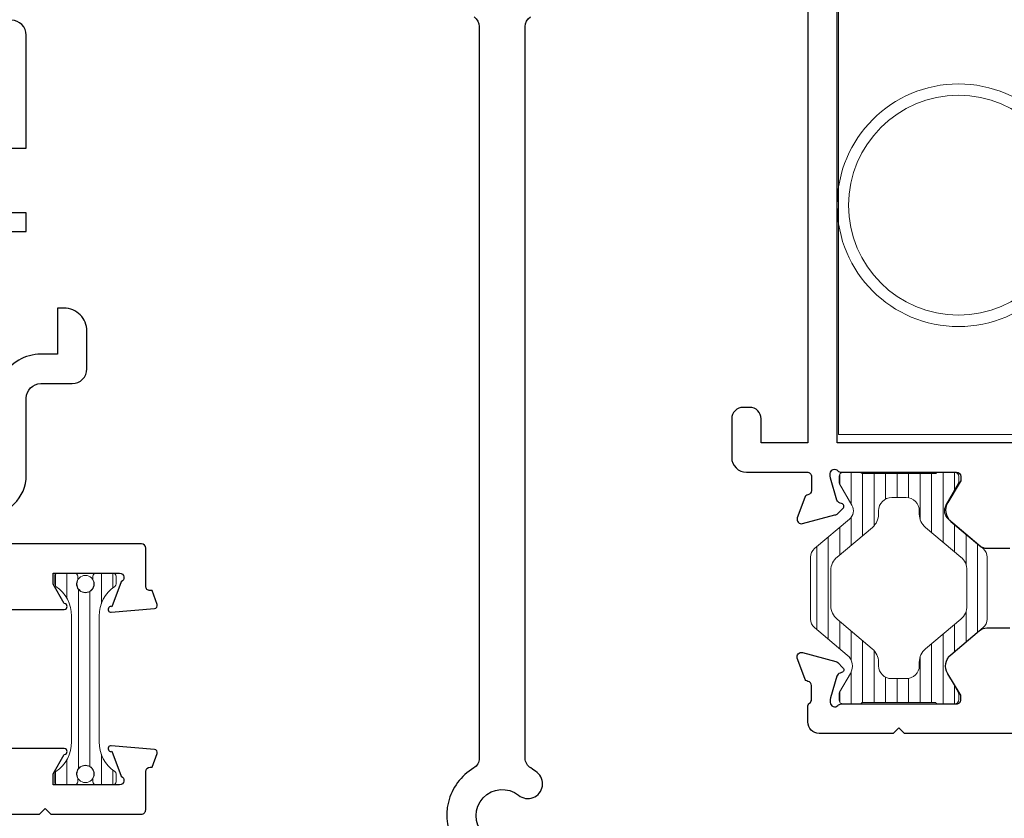
# Model space of a CAD drawing. Extents: x -11.6 to 61.8, y -40.7 to 52.9.
# Drawn here: x 33.5 to 36.2, y -3.3 to -1.2 of the extents above; entities that cross this region are included whole.
import ezdxf

# ---------------------------------------------------------------- set-up
doc = ezdxf.new("R2010")
doc.units = 0
doc.header["$LTSCALE"] = 0.01
doc.header["$MEASUREMENT"] = 0
doc.linetypes.add('CONTINU', pattern=[0])
doc.layers.get('0').update_dxf_attribs({"linetype": 'CONTINUOUS', "lineweight": 9})
for name, color, linetype, lineweight in [('Ext', 7, 'CONTINUOUS', 30), ('Fill Aea', 5, 'CONTINUOUS', 15), ('Hardware', 4, 'CONTINUOUS', 9), ('TBAR', 253, 'CONTINUOUS', 15)]:
    doc.layers.add(name, color=color, linetype=linetype, lineweight=lineweight)
for name, color, linetype in [('FRAME', 7, 'CONTINUOUS'), ('SASH', 6, 'CONTINUOUS'), ('THERMAL', 5, 'CONTINUOUS')]:
    doc.layers.add(name, color=color, linetype=linetype)

# ---------------------------------------------------------------- blocks, each defined once
blk = doc.blocks.new('MULL')
at = {"layer": 'Ext'}
for points in [[(-0.7015644294224783, -0.6169081432346477, -0.2537929429111284), (-0.6874653040580538, -0.6428958410271388), (-0.6874653040580538, -2.632978624572198, -0.2636838861079589), (-0.7025394798822218, -2.65957501764195, 0.415152655915677), (-0.7542661708956642, -2.86711420132553, -0.5837481429721273)], [(-0.5804014637760018, -2.844397824969898, -2.090796667257821), (-0.5804014637760018, -2.733852555703118, 1.000000000000014), (-0.5301886859934255, -2.671573530764087, 0.03476633403642461), (-0.5473911282338859, -2.659575017641965, -0.2636838861079637), (-0.5624653040580538, -2.632978624572212), (-0.5624653040580538, -0.6428958410271388, -0.2537929429111269), (-0.5483661786936294, -0.6169081432346655, 0.2537929429111191)]]:
    blk.add_lwpolyline(points, format="xyb", dxfattribs=at)
blk = doc.blocks.new('INSULBAR')
at = {"layer": 'TBAR', "lineweight": 0}
h = blk.add_hatch(dxfattribs=at)
h.set_pattern_fill('LINE', color=252, scale=0.25, style=0)
h.set_pattern_definition([(0, (-3.42619706336697, -6.508536682987121), (0, 0.03125), [])])
h.paths.add_polyline_path([(-0.4586157909001884, -0.01449999999999818, -0.2471305666350869), (-0.5394049653509585, 0.02802830188679284, 0.2471305666351158), (-0.546000000000002, 0.03150000000000119), (-0.5669999999999988, 0.03150000000000119, 0.4142135623730798), (-0.5750000000000002, 0.0235000000000003), (-0.5750000000000002, -0.0235000000000003, 0.4142135623730778), (-0.5669999999999988, -0.03150000000000119), (-0.5584799839743484, -0.03150000000000119, -1.779511413382845), (-0.5584799839743484, -0.07249999999999801), (-0.5669999999999984, -0.07249999999999801, 0.4142135623730778), (-0.5749999999999997, -0.0804999999999989), (-0.5750000000000002, -0.1274999999999995, 0.414213562373081), (-0.5669999999999988, -0.1355000000000004), (-0.5460000000000016, -0.1355000000000004, 0.2471305666350865), (-0.5394049653509589, -0.132028301886792, -0.2471305666350857), (-0.4586157909001893, -0.08950000000000102), (-0.1163842090998117, -0.08950000000000102, -0.2471305666350869), (-0.03559503464904168, -0.132028301886792, 0.2471305666351158), (-0.02899999999999814, -0.1355000000000004), (-0.00800000000000134, -0.1355000000000004, 0.414213562373081), (0, -0.1274999999999995), (0, -0.0804999999999998, 0.4142135623730939), (-0.008000000000001783, -0.07249999999999801), (-0.01652001602565178, -0.07249999999999801, -1.779511413382845), (-0.01652001602565178, -0.03150000000000119), (-0.00800000000000134, -0.03150000000000119, 0.4142135623730778), (0, -0.0235000000000003), (0, 0.0235000000000003, 0.4142135623730798), (-0.00800000000000134, 0.03150000000000119), (-0.02899999999999858, 0.03150000000000119, 0.2471305666350865), (-0.03559503464904124, 0.02802830188679284, -0.2471305666350857), (-0.1163842090998108, -0.01449999999999818)])
at = {"layer": 'TBAR', "color": 253}
blk.add_lwpolyline([(-0.5394049653509576, 0.02802830188679195, 0.2471305666351019), (-0.5460000000000003, 0.03150000000000119), (-0.5670000000000002, 0.03150000000000119, 0.414213562373096), (-0.5750000000000002, 0.02349999999999852), (-0.5750000000000002, -0.02349999999999852, 0.414213562373094), (-0.5670000000000002, -0.03150000000000119), (-0.5584799839743488, -0.03150000000000119, -1.779511413382845), (-0.5584799839743484, -0.07249999999999801), (-0.5669999999999997, -0.07249999999999801, 0.414213562373094), (-0.5749999999999997, -0.08050000000000068), (-0.5750000000000002, -0.1274999999999977, 0.4142135623730974), (-0.5670000000000002, -0.1355000000000004), (-0.5460000000000003, -0.1355000000000004, 0.247130566635102), (-0.5394049653509576, -0.1320283018867912, -0.2471305666350893), (-0.4586157909001862, -0.08950000000000102), (-0.116384209099814, -0.08950000000000102, -0.2471305666350893), (-0.03559503464904257, -0.1320283018867912, 0.247130566635102), (-0.02899999999999991, -0.1355000000000004), (-0.008000000000000007, -0.1355000000000004, 0.4142135623730974), (0, -0.1274999999999977), (0, -0.08050000000000068, 0.414213562373094), (-0.008000000000000895, -0.07249999999999801), (-0.01652001602565178, -0.07249999999999801, -1.779511413382845), (-0.01652001602565178, -0.03150000000000119), (-0.008000000000000007, -0.03150000000000119, 0.414213562373094), (0, -0.02349999999999852), (0, 0.02349999999999852, 0.414213562373096), (-0.008000000000000007, 0.03150000000000119), (-0.02899999999999991, 0.03150000000000119, 0.247130566635102), (-0.03559503464904257, 0.02802830188679195, -0.2471305666350893), (-0.116384209099814, -0.01449999999999818), (-0.4586157909001862, -0.01449999999999818, -0.2471305666350893)], format="xyb", close=True, dxfattribs=at)
for centre in [(-0.5460000000000003, -0.0519999999999996), (-0.02899999999999991, -0.0519999999999996)]:
    blk.add_circle(centre, 0.02318850937241075, dxfattribs=at)
blk = doc.blocks.new('S-94183 & S-93734 & S-93212')
at = {"layer": 'THERMAL', "lineweight": 0}
h = blk.add_hatch(dxfattribs=at)
h.set_pattern_fill('LINE', color=252, scale=0.25, angle=180, style=0)
h.set_pattern_definition([(180, (0, 0), (-3.827021247335479e-18, -0.03125), [])])
edge = h.paths.add_edge_path()
edge.add_line((2.678755561207124, 0.3194388671124333), (2.599187376746675, 0.2246137023607151))
edge.add_arc((2.576025552115525, 0.2440488843561071), 0.03023568122993356, 269.99999999522845, 319.99984977049616, ccw=False)
edge.add_line((2.576025552113007, 0.2138132031261737), (2.407518841368228, 0.2138132031401501))
edge.add_arc((2.407518841370742, 0.2440488843700929), 0.0302356812299428, 220.0001502294774, 269.9999999952352, ccw=False)
edge.add_line((2.384357016739576, 0.2246137023747057), (2.309731739289047, 0.3135481713069002))
edge.add_arc((2.279549654634577, 0.2882222603477564), 0.03940000000000094, 40.00015022949686, 120.0001330760608)
edge.add_line((2.259849575383738, 0.3223436155012482), (2.208666416389518, 0.292792846372679))
edge.add_arc((2.202720041826128, 0.3030922139929275), 0.01189270128377706, 270.0000000000856, 300.0001330761458, ccw=False)
edge.add_line((2.202720041826145, 0.2911995127091505), (2.188544393497933, 0.2911995127091505))
edge.add_arc((2.188544393497932, 0.3031995127091496), 0.01199999999999912, 179.9999999999936, 270.00000000000637, ccw=False)
edge.add_line((2.176544393497933, 0.3031995127091509), (2.176544393497933, 0.3461316738163394))
edge.add_arc((2.186463901626506, 0.3461316738162942), 0.009919508128573451, 126.8698979998403, 179.999999999739, ccw=False)
edge.add_line((2.180512196700333, 0.354067280282381), (2.18051219670034, 0.55415031672071))
edge.add_arc((2.186463901626517, 0.5620859231868075), 0.009919508128584198, 180.0000000002815, 233.1301020001803, ccw=False)
edge.add_line((2.176544393497933, 0.5620859231867588), (2.176544393497933, 0.6051365884644841))
edge.add_arc((2.188437094781717, 0.6051365884644913), 0.01189270128378439, 90.00000000003422, 180.0000000000342, ccw=False)
edge.add_line((2.18843709478171, 0.6170292897482756), (2.202720041826145, 0.6170292897482685))
edge.add_arc((2.202720041826168, 0.6051365884645026), 0.01189270128376596, 59.999866924045705, 90.00000000010698, ccw=False)
edge.add_line((2.208666416389518, 0.6154359560847613), (2.259849575383738, 0.5858851869561921))
edge.add_arc((2.279549654634577, 0.6200065421096894), 0.03940000000000558, 239.9998669239432, 319.9998497705116)
edge.add_line((2.309731739289054, 0.5946806311505473), (2.38434761419691, 0.6836038946283995))
edge.add_arc((2.40750943882807, 0.6641687126330048), 0.03023568122994315, 90.00000000475382, 139.9998497705046, ccw=False)
edge.add_line((2.407509438825562, 0.694404393862948), (2.576034954672421, 0.6944043938769386))
edge.add_arc((2.576034954654914, 0.6641687126399908), 0.03023568123694786, 40.000150201076224, 89.99999996682408, ccw=False)
edge.add_line((2.59919677930108, 0.6836038946283995), (2.678755561207117, 0.588789935345007))
edge.add_arc((2.701917385838287, 0.6082251173403935), 0.03023568122994535, 220.0001502294715, 300.0001330760424)
edge.add_line((2.717035287270589, 0.5820402844075279), (2.774877977108465, 0.6154359560847613))
edge.add_arc((2.780824351671829, 0.6051365884645061), 0.01189270128376956, 89.9999999999572, 120.0001330760185, ccw=False)
edge.add_line((2.780824351671837, 0.6170292897482756), (2.795107298716266, 0.6170292897482685))
edge.add_arc((2.795107298716273, 0.6051365884644913), 0.01189270128377728, 3.4219738154206425e-11, 90.00000000003422, ccw=False)
edge.add_line((2.80700000000005, 0.6051365884644984), (2.80700000000005, 0.5620859231867659))
edge.add_arc((2.797080491871459, 0.562085923186811), 0.009919508128591215, 306.86989799984025, 359.999999999739, ccw=False)
edge.add_line((2.803032196797643, 0.55415031672071), (2.803032196797643, 0.354067280282381))
edge.add_arc((2.797080491871466, 0.3461316738162835), 0.009919508128584198, 2.814886101987213e-10, 53.130102000180216, ccw=False)
edge.add_line((2.80700000000005, 0.3461316738163323), (2.80700000000005, 0.3031995127091509))
edge.add_arc((2.795000000000049, 0.3031995127091514), 0.0120000000000009, 270.00000000000216, 359.99999999999784, ccw=False)
edge.add_line((2.79500000000005, 0.2911995127091505), (2.78082435167183, 0.2911995127091505))
edge.add_arc((2.780824351671852, 0.3030922139929142), 0.01189270128376374, 239.9998669238371, 269.99999999989734, ccw=False)
edge.add_line((2.774877977108465, 0.292792846372679), (2.717035287270589, 0.3261885180499124))
edge.add_arc((2.701917385838291, 0.3000036851170513), 0.03023568122993981, 59.99986692395921, 139.9998497705307)
edge = h.paths.add_edge_path(flags=16)
edge.add_line((2.738108067567898, 0.4735986682846391), (2.738108067567898, 0.4346189287184448))
edge.add_arc((2.702108067567897, 0.4346189287184452), 0.03600000000000181, 270.0000000000007, 359.99999999999926, ccw=False)
edge.add_line((2.702108067567897, 0.3986189287184434), (2.692818131050258, 0.3986189287184434))
edge.add_arc((2.692818131050257, 0.3516189287184439), 0.04699999999999954, 89.99999999999946, 140.000248336175)
edge.add_line((2.656813911280876, 0.3818297903214845), (2.576288384569486, 0.2858623598371342))
edge.add_arc((2.540069673327925, 0.3162532031291564), 0.04727999999999761, 269.99999999523885, 320.0002450331764, ccw=False)
edge.add_line((2.540069673323996, 0.2689732031291587), (2.443474721050242, 0.2689732031371737))
edge.add_arc((2.443474721054168, 0.3162532031371695), 0.04727999999999588, 219.9997519821273, 269.9999999952426, ccw=False)
edge.add_line((2.407256008229465, 0.2858623617318816), (2.326814408372661, 0.3817297701237425))
edge.add_arc((2.290595695547963, 0.3513389287184454), 0.04727999999999809, 39.99975198213972, 90.00000000001023)
edge.add_line((2.290595695547955, 0.3986189287184434), (2.280473873758558, 0.3986189287184434))
edge.add_arc((2.280969027213885, 0.4341481798163619), 0.035532701283793, 180.0000000000095, 269.20154898303264, ccw=False)
edge.add_line((2.245436325930092, 0.434148179816356), (2.245436325930084, 0.4740694171867563))
edge.add_arc((2.280969027213869, 0.4740694171867378), 0.03553270128378427, 90.79845101695332, 179.9999999999701, ccw=False)
edge.add_line((2.280473873758551, 0.5095986682846476), (2.290595695547955, 0.5095986682846405))
edge.add_arc((2.290595695547956, 0.5568786682846423), 0.04728000000000177, 269.9999999999989, 320.0002480178692)
edge.add_line((2.326814408372661, 0.5264878268793485), (2.407256008229458, 0.6223552352712165))
edge.add_arc((2.443474721054172, 0.5919643938659245), 0.04728000000000705, 90.00000000476223, 140.0002480178775, ccw=False)
edge.add_line((2.443474721050242, 0.6392443938659316), (2.540069673323989, 0.6392443938739465))
edge.add_arc((2.540069673327911, 0.5919643938739452), 0.04728000000000132, 39.99975496681452, 90.000000004752, ccw=False)
edge.add_line((2.576288384569478, 0.622355237165964), (2.656813911280883, 0.5263878066815995))
edge.add_arc((2.692818131050264, 0.5565986682846401), 0.04699999999999964, 219.9997516638251, 270.0000000000005)
edge.add_line((2.692818131050265, 0.5095986682846405), (2.702108067567897, 0.5095986682846405))
edge.add_arc((2.702108067567897, 0.4735986682846391), 0.03600000000000136, 0, 90, ccw=False)
blk.add_lwpolyline([(2.887000000000063, 0.9382417230316829), (2.887000000000063, 0.2862417230316392), (4.178999999999979, 0.2862417230316392), (4.178999999999979, 0.9382417230316829)])
blk.add_lwpolyline([(4.178999999999963, 0.2062417230316552), (2.887000000000048, 0.2062417230316585), (2.887000000000048, 0.07924172303164201), (2.952315247273944, 0.07924172303164201, -0.414213562373095), (2.983315247273945, 0.04824172303164143), (2.983315247273945, 0.03024172303165851, -0.414213562373095), (2.952315247273944, -0.0007582769683414925), (2.847000000000004, -0.0007582769683420754, -0.414213562373095), (2.807000000000004, 0.03924172303165708), (2.807000000000005, 0.204242263022454, 0.414221940081941), (2.794999656761576, 0.2162422630175451), (2.757062293794666, 0.2162411778874718, 0.3595082375519237), (2.745456003619088, 0.2066567968435773, -0.2637246696228386), (2.737892369618214, 0.1977853733218635), (2.682838504350292, 0.1777454880758895, -0.6069833546400764), (2.667144241211934, 0.1921328531947271), (2.690793270524683, 0.2802295137961621, -0.176326980708065), (2.694210064392399, 0.287557440130122), (2.708541494807692, 0.3018897518693817, -0.5773502691894593), (2.72172510036237, 0.2983576498636304), (2.722921285168615, 0.2938939763741899, 0.2679491924311903), (2.731279544301747, 0.2855362312079748), (2.790737681410553, 0.2679477814287965, 0.07202678779942807), (2.794090562288067, 0.2674622681759409), (2.803060000000078, 0.26746226817594, 0.6885002580697275), (2.810940000000064, 0.2880923760072995, -0.2134217652833419), (2.80700000000005, 0.2969024838386642), (2.807000000000079, 0.6109232347971172, 0.414213562372919), (2.795180000000078, 0.6227432347971209), (2.786464982071001, 0.6227432347971156, 0.1378721067473668), (2.78030664822264, 0.6210122052209159), (2.724638525220731, 0.5870322378152559, -0.3709028823367787), (2.673156429638006, 0.5954626849761835), (2.607447150441891, 0.6737715375375337, -0.1761529339693553), (2.600194483053107, 0.6936770027752732), (2.600152088642593, 0.7562207101036973, -0.4144121100087508)], format="xyb")
at = {"layer": 'SASH'}
blk.add_lwpolyline([(2.096544396897491, 1.317165669175177), (2.096544396897491, 0.4689128582141553), (2.111544396897505, 0.4539128582141405), (2.096544396897505, 0.4389128582141399), (2.096544396897505, 0.2372417219279566, 0.414213562373095), (2.127544396897497, 0.2062417219279613), (2.168962977684236, 0.2062417219279631, 0.2425632767822955), (2.178736992401261, 0.2112797799351354, -0.2425632767820407), (2.188364396897546, 0.2162422670721913), (2.226482103102944, 0.2162411767837265, -0.3595082375519385), (2.238088393278522, 0.2066567957398258, 0.263724669623174), (2.245652027279396, 0.1977853722181155), (2.300705892547318, 0.1777454869721389, 0.6069833546403001), (2.316400155685674, 0.1921328520909791), (2.292148799927324, 0.2824732812525372, 0.1315272531179806), (2.289044667486776, 0.2878471218580163), (2.275002902089915, 0.3018897507656328, 0.5773502691893053), (2.261819296535256, 0.2983576487598842), (2.260623111728988, 0.2938939752704446, -0.2679491924311896), (2.252264852595863, 0.2855362301042295), (2.192806715487057, 0.267947780325045, -0.07202678779865967), (2.189453834609543, 0.267462267072192), (2.180484396897546, 0.2674622670721929, -0.688500258069535), (2.172604396897546, 0.2880923749035498, 0.2134217652834933), (2.17654439689756, 0.296902482734926), (2.176544396897546, 0.6109232336933754, -0.4142135623732711), (2.188364396897546, 0.622743233693372), (2.197079414826609, 0.6227432336933649, -0.137872106747503), (2.203237748674971, 0.6210122041171662), (2.258905871676875, 0.5870322367115293, 0.3709028823368003), (2.310387967259606, 0.5954626838724346), (2.37609724645572, 0.6737715364337857, 0.1761529339687495), (2.383349913844503, 0.6936770016715403), (2.383392308255024, 0.7562207089999529, 0.4144121100087183)], format="xyb", dxfattribs=at)
at = {"layer": 'THERMAL', "linetype": 'CONTINU', "lineweight": 20}
for points in [[(2.678755561207128, 0.3194388671124353), (2.599187376746675, 0.2246137023607215, -0.2216939749481641), (2.576025552113009, 0.2138132031261757), (2.40751884136823, 0.2138132031401555, -0.2216939749046289), (2.38435701673958, 0.2246137023747076), (2.309731739289052, 0.3135481713069022, 0.3639701495050489), (2.259849575383742, 0.3223436155012519), (2.208666416389523, 0.2927928463726827, -0.131653088305406), (2.202720041826149, 0.2911995127091541), (2.188544393497939, 0.2911995127091541, -0.4142135623731606), (2.176544393497936, 0.3031995127091546), (2.176544393497938, 0.3461316738163404, -0.2360679758679053), (2.180512196700336, 0.3540672802823847), (2.180512196700347, 0.5541503167207137, -0.2360679758679053), (2.176544393497938, 0.5620859231867651), (2.176544393497936, 0.6051365884644877, -0.414213562373095), (2.18843709478171, 0.6170292897482783), (2.202720041826149, 0.6170292897482721, -0.131653088305411), (2.208666416389519, 0.6154359560847613), (2.259849575383742, 0.5858851869561957, 0.3639701495050701), (2.309731739289056, 0.5946806311505508), (2.384347614196914, 0.6836038946284013, -0.221693974904597), (2.407509438825567, 0.6944043938629489), (2.576034954672425, 0.6944043938769404, -0.2216939749045827), (2.599196779301082, 0.6836038946284013), (2.678755561207124, 0.5887899353450088, 0.3639701495050824), (2.717035287270592, 0.5820402844075315), (2.774877977108472, 0.6154359560847633, -0.1316530883054103), (2.780824351671841, 0.6170292897482768), (2.795107298716273, 0.6170292897482705, -0.414213562373095), (2.80700000000005, 0.6051365884645004), (2.807000000000054, 0.5620859231867679, -0.2360679758679053), (2.803032196797648, 0.5541503167207102), (2.803032196797647, 0.354067280282383, -0.2360679758679053), (2.807000000000055, 0.3461316738163387), (2.807000000000054, 0.3031995127091511, -0.4142135623730739), (2.795000000000053, 0.2911995127091525), (2.780824351671837, 0.2911995127091525, -0.131653088305406), (2.774877977108471, 0.292792846372681), (2.717035287270592, 0.3261885180499144, 0.3639701495050858)], [(2.678755561207124, 0.3194388671124333), (2.599187376746675, 0.2246137023607151, -0.2216939749481641), (2.576025552113007, 0.2138132031261737), (2.407518841368228, 0.2138132031401501, -0.2216939749046289), (2.384357016739576, 0.2246137023747057), (2.309731739289047, 0.3135481713069002, 0.3639701495050489), (2.259849575383738, 0.3223436155012482), (2.208666416389518, 0.292792846372679, -0.131653088305406), (2.202720041826145, 0.2911995127091505), (2.188544393497933, 0.2911995127091505, -0.4142135623731606), (2.176544393497933, 0.3031995127091509), (2.176544393497933, 0.3461316738163394, -0.2360679758679053), (2.180512196700333, 0.354067280282381), (2.18051219670034, 0.55415031672071, -0.2360679758679053), (2.176544393497933, 0.5620859231867588), (2.176544393497933, 0.6051365884644841, -0.414213562373095), (2.18843709478171, 0.6170292897482756), (2.202720041826145, 0.6170292897482685, -0.131653088305411), (2.208666416389518, 0.6154359560847613), (2.259849575383738, 0.5858851869561921, 0.3639701495050701), (2.309731739289054, 0.5946806311505473), (2.38434761419691, 0.6836038946283995, -0.221693974904597), (2.407509438825562, 0.694404393862948), (2.576034954672421, 0.6944043938769386, -0.2216939749045827), (2.59919677930108, 0.6836038946283995), (2.678755561207117, 0.588789935345007, 0.3639701495050824), (2.717035287270589, 0.5820402844075279), (2.774877977108465, 0.6154359560847613, -0.1316530883054103), (2.780824351671837, 0.6170292897482756), (2.795107298716266, 0.6170292897482685, -0.414213562373095), (2.80700000000005, 0.6051365884644984), (2.80700000000005, 0.5620859231867659, -0.2360679758679053), (2.803032196797643, 0.55415031672071), (2.803032196797643, 0.354067280282381, -0.2360679758679053), (2.80700000000005, 0.3461316738163323), (2.80700000000005, 0.3031995127091509, -0.4142135623730739), (2.79500000000005, 0.2911995127091505), (2.78082435167183, 0.2911995127091505, -0.131653088305406), (2.774877977108465, 0.292792846372679), (2.717035287270589, 0.3261885180499124, 0.3639701495050858)], [(2.738108067567902, 0.4735986682846429), (2.738108067567902, 0.434618928718445, -0.4142135623730883), (2.702108067567902, 0.3986189287184454), (2.692818131050259, 0.3986189287184454, 0.2216957994701054), (2.656813911280878, 0.3818297903214856), (2.576288384569487, 0.2858623598371344, -0.2216957843715097), (2.540069673324, 0.2689732031291607), (2.443474721050249, 0.2689732031371757, -0.2216957979912079), (2.407256008229471, 0.2858623617318845), (2.326814408372668, 0.3817297701237463, 0.2216957980129765), (2.290595695547962, 0.3986189287184463), (2.280473873758558, 0.3986189287184472, -0.4101377850551889), (2.245436325930092, 0.4341481798163606), (2.245436325930088, 0.47406941718676, -0.4101377850551559), (2.280473873758554, 0.5095986682846513), (2.290595695547962, 0.5095986682846442, 0.2216957980129754), (2.326814408372666, 0.526487826879353), (2.407256008229465, 0.6223552352712183, -0.2216957979912079), (2.443474721050244, 0.6392443938659325), (2.540069673323996, 0.6392443938739483, -0.2216957843715095), (2.576288384569484, 0.6223552371659675), (2.656813911280885, 0.5263878066816022, 0.2216957994701054), (2.692818131050267, 0.5095986682846424), (2.702108067567902, 0.5095986682846424, -0.414213562373095)], [(2.738108067567898, 0.4735986682846391), (2.738108067567898, 0.4346189287184448, -0.4142135623730883), (2.702108067567897, 0.3986189287184434), (2.692818131050258, 0.3986189287184434, 0.2216957994701054), (2.656813911280876, 0.3818297903214845), (2.576288384569486, 0.2858623598371342, -0.2216957843715097), (2.540069673323996, 0.2689732031291587), (2.443474721050242, 0.2689732031371737, -0.2216957979912079), (2.407256008229465, 0.2858623617318816), (2.326814408372661, 0.3817297701237425, 0.2216957980129765), (2.290595695547955, 0.3986189287184434), (2.280473873758558, 0.3986189287184434, -0.4101377850551889), (2.245436325930092, 0.434148179816356), (2.245436325930084, 0.4740694171867563, -0.4101377850551559), (2.280473873758551, 0.5095986682846476), (2.290595695547955, 0.5095986682846405, 0.2216957980129754), (2.326814408372661, 0.5264878268793485), (2.407256008229458, 0.6223552352712165, -0.2216957979912079), (2.443474721050242, 0.6392443938659316), (2.540069673323989, 0.6392443938739465, -0.2216957843715095), (2.576288384569478, 0.622355237165964), (2.656813911280883, 0.5263878066815995, 0.2216957994701054), (2.692818131050265, 0.5095986682846405), (2.702108067567897, 0.5095986682846405, -0.414213562373095)]]:
    blk.add_lwpolyline(points, format="xyb", close=True, dxfattribs=at)

msp = doc.modelspace()

# ---------------------------------------------------------------- linework, layer by layer
at = {"layer": 'Ext'}
for points in [[(33.45707562755466, -1.518454873833942), (33.53707562755466, -1.518454873833942), (33.53707562755466, -1.21045487383395, 0.414213562373147), (33.49707562755466, -1.170454873833986)], [(33.42607562755467, -2.518454873833942, 0.4142135623730389), (33.53707562755466, -2.407454873834066), (33.53707562755467, -2.198454873834006, -0.414213562373069), (33.57707562755466, -2.158454873834042), (33.6620756275547, -2.158454873834042, 0.414213562373069), (33.70207562755469, -2.118454873834079), (33.70207562755469, -2.015454873834013, 0.4142135623731031), (33.64007562755468, -1.953454873833888), (33.62207562755469, -1.953454873833888), (33.62207562755468, -2.078454873834115), (33.57707562755465, -2.078454873834115, 0.2696468290531369), (33.47277468724711, -2.139114214493301, -0.269646829053179)], [(33.4284600117325, -2.772702750315428), (33.64069924337711, -2.772702750315428, 0.9999999999999999), (33.64069924337711, -2.756954750315398), (33.6101156275548, -2.703982373831931), (33.6101156275548, -2.674454873831845), (33.79121762755481, -2.674454873831845, -0.8430389971007598), (33.79515462755481, -2.697401391422144), (33.77043670528714, -2.765313324708412, 1.245669329989117), (33.76843343863625, -2.780557787368078), (33.8863918774977, -2.770237761200459, 0.4931454260313211), (33.89310476630116, -2.759700636464967), (33.87927725952567, -2.721709873832022), (33.8738946275548, -2.721709873832022, -0.414213562373095), (33.86208362755481, -2.709898873831943), (33.86208362755481, -2.606265873831997, 0.414213562373095), (33.8502726275548, -2.594454873831918), (33.42307562755468, -2.594454873831918, -0.4142135623730615)], [(33.32707562755536, -3.329454873832045), (33.57367412755497, -3.329454873832045), (33.58867412755497, -3.314454873832172), (33.60367412755497, -3.329454873832045), (33.85027262755457, -3.329454873832045, 0.414213562373095), (33.86208362755457, -3.317643873832193), (33.86208362755457, -3.214021873832106, -0.4142135623730072), (33.87389462755458, -3.202210873832254), (33.87927725952544, -3.202210873832254), (33.89310476630092, -3.164220111199082, 0.4931454260312905), (33.88639187749747, -3.15368298646359), (33.76843343863601, -3.143362960295971, 1.245974176957214), (33.77044024092616, -3.158606137044725), (33.79515462755457, -3.226508356242046, -0.8430389971007596), (33.79121762755457, -3.249454873832118), (33.61011562755458, -3.249454873832118), (33.61011562755458, -3.21992737383226), (33.64069924337689, -3.166954997348792, 0.9999999999999999), (33.64069924337689, -3.151206997348762), (33.42846001173227, -3.151206997348762, 0.9999999999999999)]]:
    msp.add_lwpolyline(points, format="xyb", dxfattribs=at)
msp.add_lwpolyline([(33.32707562755505, -1.744454873836556), (33.53707562755466, -1.744454873836556), (33.53707562755466, -1.694454873836374), (33.45707562755466, -1.694454873836374)], dxfattribs=at)
at = {"layer": 'Hardware'}
msp.add_lwpolyline([(35.74714948146388, -1.042135717116395), (35.74714948146388, -2.29713571711639), (36.38574795980611, -2.29713571711639), (36.38574795980611, -1.042135717116395), (35.74714948146388, -1.042135717116395), (35.74714948146388, -1.042135717116395)], dxfattribs=at)
for radius in [0.33, 0.299]:
    msp.add_circle((36.0732479598061, -1.673450907260786), radius, dxfattribs=at)

# ---------------------------------------------------------------- block references
at = {"color": 2}
msp.add_blockref('MULL', (35.45700623567075, -0.5444548738340096), dxfattribs=at)
at = {"layer": 'Fill Aea', "xscale": -1, "rotation": 270}
msp.add_blockref('INSULBAR', (33.74999490252308, -2.67445487383139), dxfattribs=at)
at = {"layer": 'FRAME', "xscale": -1, "rotation": 270}
msp.add_blockref('S-94183 & S-93734 & S-93212', (35.45700623677446, -5.206454877233668), dxfattribs=at)

doc.saveas('drawing.dxf')
